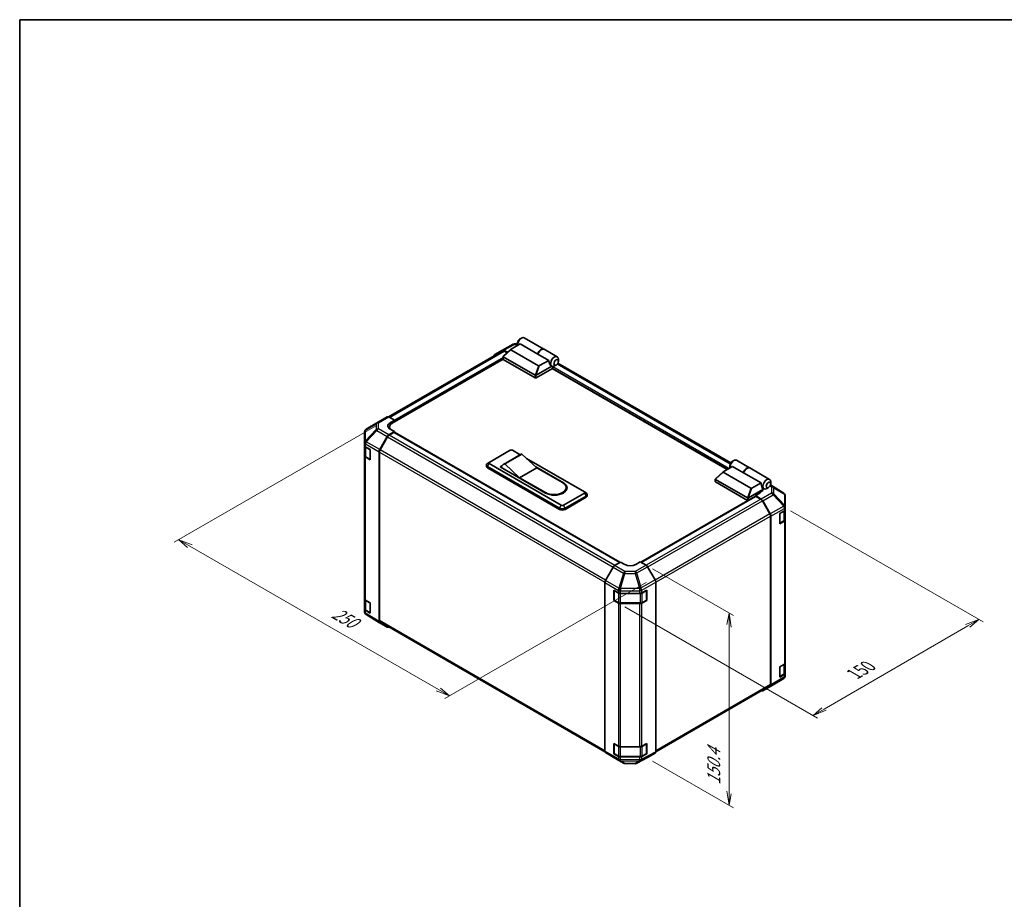
# Model space of a CAD drawing. Units: millimetres. Extents: x 0 to 7469, y -35 to 1265.
# Drawn here: x 0 to 708, y 632 to 1264 of the extents above; entities that cross this region are included whole.
import ezdxf

# ---------------------------------------------------------------- set-up
doc = ezdxf.new("R2010")
doc.units = ezdxf.units.MM
doc.header["$LTSCALE"] = 4.5
for name, color, linetype, lineweight in [('Border (ISO)', 7, 'Continuous', 35), ('Dimension (ISO)', 7, 'Continuous', 18), ('Visible (ISO)', 7, 'Continuous', 35), ('Visible Narrow (ISO)', 7, 'Continuous', 25)]:
    doc.layers.add(name, color=color, linetype=linetype, lineweight=lineweight)
doc.styles.add('Note Text (TK)', font='txt')

# ---------------------------------------------------------------- blocks, each defined once
blk = doc.blocks.new('図面枠 tk図枠')
at = {"layer": 'Border (ISO)'}
for q in [(405.5, 289), (14.5, 8)]:
    blk.add_line((14.5, 289), q, dxfattribs=at)

msp = doc.modelspace()

# ---------------------------------------------------------------- linework, layer by layer
at = {"layer": 'Dimension (ISO)', "color": 100}
for p, q in [((255.6352, 972.2949), (111.1175, 888.8576)), ((553.9631, 911.5687), (692.4227, 831.6289)), ((122.2545, 886.1019), (114.2995, 890.6947)), ((123.8455, 887.0205), (114.2995, 890.6947)), ((114.2995, 890.6947), (120.6635, 885.1833)), ((122.2545, 886.1019), (300.8428, 782.9939)), ((454.8438, 869.6827), (512.9194, 836.1528)), ((450.1338, 860.0015), (305.6157, 776.564)), ((434.9574, 842.401), (573.2576, 762.5533)), ((509.7374, 837.9899), (508.1464, 829.7229)), ((509.7374, 828.8043), (509.7374, 837.9899)), ((511.3284, 827.8858), (509.7374, 837.9899)), ((509.7374, 828.8043), (509.7374, 709.0243)), ((578.0305, 769.0016), (681.2858, 828.8549)), ((689.2408, 833.4661), (679.6948, 829.7734)), ((681.2858, 828.8549), (689.2408, 833.4661)), ((682.8768, 827.9363), (689.2408, 833.4661)), ((299.2518, 782.0753), (308.7977, 778.4011)), ((300.8428, 782.9939), (308.7977, 778.4011)), ((308.7977, 778.4011), (302.4338, 783.9125)), ((576.4395, 769.9202), (570.0756, 764.3905)), ((578.0305, 769.0016), (570.0756, 764.3905)), ((570.0756, 764.3905), (579.6215, 768.0831)), ((454.8438, 731.5315), (512.9194, 698.0016)), ((508.1464, 709.9428), (509.7374, 699.8387)), ((509.7374, 709.0243), (509.7374, 699.8387)), ((509.7374, 699.8387), (511.3284, 708.1057))]:
    msp.add_line(p, q, dxfattribs=at)
at = {"layer": 'Visible (ISO)'}
for p, q in [((359.4072, 1035.0097), (360.6004, 1035.6986)), ((362.5692, 1035.8936), (376.729, 1027.7185)), ((347.0887, 1026.4275), (265.003, 979.0353)), ((341.4176, 1023.8874), (346.8508, 1027.0243)), ((346.8706, 1027.0353), (354.5889, 1031.1857)), ((347.3725, 1022.5369), (352.928, 1027.5772)), ((350.5546, 1025.4238), (347.9756, 1026.9128)), ((350.2452, 1025.1431), (348.2137, 1026.316)), ((372.8799, 1015.7493), (352.9349, 1027.2645)), ((353.0599, 1027.6708), (359.6759, 1031.4906)), ((355.6772, 1031.4539), (357.8162, 1031.4324)), ((357.8162, 1032.254), (357.8162, 1030.8762)), ((372.4038, 1024.1421), (359.6759, 1031.4906)), ((376.8881, 1027.6266), (386.275, 1022.2071)), ((347.3489, 1020.4238), (267.7662, 974.4767)), ((347.31, 1020.5424), (347.31, 1022.4099)), ((347.4748, 1022.1499), (370.385, 1008.9226)), ((370.385, 1007.0855), (347.4748, 1020.3128)), ((380.1996, 1019.6412), (372.4038, 1024.1421)), ((380.1996, 1019.6412), (373.5836, 1015.8214)), ((387.0904, 1019.0268), (387.0904, 1020.4046)), ((382.9539, 1013.8828), (371.1805, 1007.0855)), ((371.1971, 1008.9322), (382.3576, 1015.3757)), ((382.3275, 1015.3929), (382.3375, 1015.3872)), ((508.4034, 941.1789), (382.7152, 1013.7451)), ((382.9539, 1013.8828), (382.9539, 1014.5114)), ((385.4994, 1016.2711), (384.3062, 1015.5822)), ((510.9405, 945.8685), (386.7012, 1017.5981)), ((256.705, 974.7307), (264.1371, 979.0216)), ((265.2344, 978.926), (269.3575, 976.6286)), ((266.1755, 974.7914), (269.3575, 976.6286)), ((269.3575, 976.6286), (269.3575, 975.3954)), ((256.6842, 974.7185), (248.9833, 970.1617)), ((265.7891, 971.721), (265.7891, 970.5178)), ((269.3575, 968.5058), (266.1755, 970.2788)), ((269.3575, 975.8543), (269.3575, 975.3954)), ((247.8792, 968.2253), (247.8792, 960.4588)), ((258.6865, 955.5333), (264.1196, 964.9438)), ((264.3576, 964.6218), (258.9256, 955.2133)), ((269.3575, 968.5058), (265.2445, 966.1312)), ((268.9601, 967.8171), (265.4826, 965.8094)), ((269.2414, 967.845), (431.1418, 874.3717)), ((269.3575, 967.7779), (269.3575, 968.5058)), ((431.3704, 874.5084), (269.3575, 968.0466)), ((247.8792, 960.4588), (247.8792, 958.4957)), ((247.8792, 951.1472), (247.8792, 958.4957)), ((248.1973, 957.8297), (248.1973, 951.2239)), ((248.5106, 957.5933), (251.9677, 955.5264)), ((251.9677, 955.5264), (251.9677, 948.178)), ((247.8792, 951.1472), (247.8792, 848.2686)), ((251.9677, 948.178), (248.5106, 950.2448)), ((248.9263, 950.1508), (251.847, 948.4645)), ((258.2206, 832.0352), (258.2206, 953.9654)), ((258.4596, 953.6452), (258.4596, 832.6314)), ((337.372, 946.3229), (352.4864, 955.0492)), ((359.9271, 951.9572), (347.5969, 944.8384)), ((360.8391, 952.2935), (348.5089, 945.1747)), ((354.0774, 955.0492), (359.68, 951.8145)), ((360.8391, 952.2935), (371.5783, 942.419)), ((364.1951, 949.2077), (405.7846, 925.196)), ((335.355, 943.4753), (335.355, 944.3939)), ((337.3252, 946.2942), (336.0618, 945.4703)), ((336.1787, 943.2457), (387.8859, 913.3925)), ((387.8859, 912.474), (336.1787, 942.3271)), ((389.0792, 915.5511), (337.372, 945.4043)), ((345.3269, 943.1079), (346.5536, 943.8161)), ((377.9422, 924.2774), (345.3269, 943.1079)), ((346.1224, 942.8783), (346.1224, 942.6486)), ((359.2481, 935.3002), (348.5089, 945.1747)), ((371.5783, 942.419), (359.2481, 935.3002)), ((370.9071, 943.0361), (390.6702, 931.6259)), ((371.5783, 942.419), (390.0735, 931.7407)), ((512.2518, 943.4008), (505.6358, 939.581)), ((510.3922, 944.1642), (510.3922, 942.7864)), ((511.9832, 946.9199), (513.1764, 947.6088)), ((520.0477, 938.8999), (512.2518, 943.4008)), ((515.1452, 947.8039), (524.532, 942.3844)), ((524.6911, 942.2925), (538.8509, 934.1173)), ((377.7434, 924.6219), (359.2481, 935.3002)), ((499.886, 932.4526), (499.886, 934.3201)), ((499.9485, 934.4471), (505.504, 939.4874)), ((522.961, 920.8329), (500.0507, 934.0601)), ((505.5109, 939.1747), (525.4558, 927.6595)), ((520.0477, 938.8999), (532.7756, 931.5514)), ((392.6272, 928.1813), (392.6272, 927.2628)), ((500.0507, 932.223), (522.961, 918.9957)), ((526.1596, 927.7316), (532.7756, 931.5514)), ((534.0979, 926.8035), (533.1036, 929.674)), ((533.6802, 928.0094), (534.9134, 927.2974)), ((538.0754, 928.1813), (536.8822, 927.4924)), ((549.0823, 924.183), (539.5236, 930.0939)), ((539.6664, 930.937), (539.6664, 932.3148)), ((405.7846, 924.2774), (390.6702, 915.5511)), ((391.8634, 913.3925), (406.9778, 922.1188)), ((406.9778, 921.2003), (391.8634, 912.474)), ((405.8314, 925.1673), (407.0948, 924.3435)), ((407.8016, 922.3485), (407.8016, 923.267)), ((446.5882, 874.4491), (528.8054, 921.9173)), ((534.0979, 926.8035), (523.7731, 920.8424)), ((531.8709, 924.2711), (528.6889, 922.434)), ((532.8121, 919.9704), (528.6889, 922.434)), ((528.6889, 922.434), (528.6889, 921.85)), ((532.5642, 919.8816), (529.0867, 921.8894)), ((532.1092, 924.8286), (534.0979, 925.9768)), ((532.1092, 924.4177), (532.1092, 924.8286)), ((534.0979, 925.9768), (534.0979, 926.8035)), ((549.7633, 923.5293), (549.7449, 923.5557)), ((550.1673, 914.2005), (550.1673, 922.2429)), ((523.1533, 918.9231), (446.3552, 874.5836)), ((539.1212, 909.2856), (533.6892, 918.694)), ((533.9191, 918.7821), (539.3696, 909.2306)), ((550.1673, 914.1883), (550.1673, 914.2005)), ((550.1673, 912.3693), (550.1673, 914.1883)), ((539.5872, 786.7037), (539.5872, 907.7175)), ((539.8259, 786.466), (539.8259, 907.6796)), ((546.1898, 909.5348), (549.5083, 911.4507)), ((546.1898, 902.1863), (546.1898, 909.5348)), ((549.8491, 905.2964), (549.8491, 911.7033)), ((550.1673, 912.3693), (550.1673, 905.0208)), ((549.5083, 904.1022), (546.1898, 902.1863)), ((546.1995, 902.537), (549.1202, 904.2233)), ((550.1673, 802.1422), (550.1673, 905.0208)), ((426.4087, 871.0168), (420.9582, 861.4654)), ((427.5157, 872.2052), (431.6389, 874.6688)), ((434.8209, 872.8316), (431.6389, 874.6688)), ((445.9578, 874.8131), (442.7758, 872.9118)), ((445.9578, 874.8131), (450.0708, 872.4384)), ((456.6288, 861.8405), (451.1957, 871.251)), ((420.502, 738.7008), (420.502, 859.9143)), ((457.0947, 738.3424), (457.0947, 860.2727)), ((426.8659, 847.0726), (426.8659, 854.4211)), ((426.8659, 854.4211), (430.1844, 852.5051)), ((427.1648, 847.44), (427.1648, 854.2374)), ((431.7754, 852.1247), (445.4768, 852.1247)), ((447.0398, 852.4893), (450.6197, 854.4852)), ((450.4319, 847.44), (450.4319, 854.2374)), ((450.6197, 854.4852), (450.6197, 847.1367)), ((247.8792, 840.9202), (247.8792, 848.2686)), ((248.1973, 847.6027), (248.1973, 840.9968)), ((248.5106, 847.3663), (251.9677, 845.2994)), ((251.9677, 845.2994), (251.9677, 837.9509)), ((427.21, 847.2713), (426.8659, 847.0726)), ((430.1844, 845.1567), (426.8659, 847.0726)), ((427.3336, 847.1477), (430.2543, 845.4615)), ((431.7754, 845.0928), (445.8213, 845.0928)), ((445.4768, 844.7762), (431.7754, 844.7762)), ((450.6197, 847.1367), (447.0398, 845.1408)), ((447.3424, 845.4615), (450.2631, 847.1477)), ((450.3867, 847.2713), (450.6197, 847.1367)), ((247.8792, 840.9202), (247.8792, 838.957)), ((248.2832, 837.6706), (248.3016, 837.6442)), ((251.9677, 837.9509), (248.5106, 840.0178)), ((248.9263, 839.9238), (251.847, 838.2375)), ((258.667, 831.0169), (248.9642, 837.017)), ((264.1196, 827.8685), (258.6865, 831.0053)), ((258.9256, 831.6014), (420.548, 738.2887)), ((546.1898, 799.3078), (549.5083, 801.2237)), ((549.8491, 795.0693), (549.8491, 801.4762)), ((550.1673, 802.1422), (550.1673, 794.7938)), ((546.1898, 791.9593), (546.1898, 799.3078)), ((549.5083, 793.8752), (546.1898, 791.9593)), ((546.1995, 792.31), (549.1202, 793.9963)), ((550.1673, 792.9747), (550.1673, 794.7938)), ((550.1673, 792.9746), (550.1673, 792.9747)), ((457.0946, 738.3156), (539.1212, 785.6737)), ((533.9093, 782.1783), (541.3414, 786.4693)), ((539.3696, 785.4418), (533.9191, 782.1841)), ((541.3622, 786.4814), (549.0631, 791.0382)), ((426.8659, 736.8456), (426.8659, 744.194)), ((426.8659, 744.194), (430.1844, 742.2781)), ((427.1648, 737.213), (427.1648, 744.0103)), ((447.0398, 742.2622), (450.6197, 744.2582)), ((450.4319, 737.213), (450.4319, 744.0103)), ((450.6197, 744.2582), (450.6197, 736.9097)), ((420.9582, 737.6765), (426.4087, 734.4188)), ((427.21, 737.0442), (426.8659, 736.8456)), ((430.1844, 734.9296), (426.8659, 736.8456)), ((427.3336, 736.9207), (430.2543, 735.2344)), ((431.7754, 741.8976), (445.4768, 741.8976)), ((450.6197, 736.9097), (447.0398, 734.9137)), ((447.3424, 735.2344), (450.2631, 736.9207)), ((450.3867, 737.0442), (450.6197, 736.9097)), ((451.1957, 734.1757), (456.6288, 737.3125)), ((426.4185, 734.4131), (433.8506, 730.1221)), ((431.7754, 734.8658), (445.8213, 734.8658)), ((445.4768, 734.5492), (431.7754, 734.5492)), ((434.953, 729.8208), (442.3693, 729.7461)), ((443.4575, 730.0143), (451.1759, 734.1647))]:
    msp.add_line(p, q, dxfattribs=at)
for centre, radius, start, end in [((355.6545, 1029.204), 2.25, 89.4226106, 118.2683008), ((250.1292, 968.2253), 2.25, 120.6139338, 180), ((257.83, 972.7822), 2.25, 120, 120.6139338), ((252.0157, 948.7568), 0.3375, 240, 261.8208548), ((547.8989, 922.2693), 2.25, 34.8712921, 58.2683008), ((547.9173, 922.2429), 2.25, 0, 34.8712921), ((546.0307, 902.8293), 0.3375, 298.1255057, 300), ((427.5023, 854.2374), 0.3375, 178.1255057, 180), ((450.0944, 854.2374), 0.3375, 0, 22.4482339), ((427.5023, 847.44), 0.3375, 180, 240), ((450.0944, 847.44), 0.3375, 300, 0), ((250.1292, 838.957), 2.25, 180, 214.8712921), ((250.1476, 838.9306), 2.25, 214.8712921, 238.2683008), ((252.0157, 838.5298), 0.3375, 240, 261.8208548), ((547.9173, 792.9746), 2.25, 300.6139338, 0), ((540.2164, 788.4178), 2.25, 300, 300.6139338), ((546.0307, 792.6023), 0.3375, 298.1255057, 300), ((427.5023, 744.0103), 0.3375, 178.1255057, 180), ((450.0944, 744.0103), 0.3375, 0, 22.4482339), ((427.5023, 737.213), 0.3375, 180, 240), ((450.0944, 737.213), 0.3375, 300, 0), ((434.9756, 732.0707), 2.25, 240, 269.4226106), ((442.3919, 731.9959), 2.25, 269.4226106, 298.2683008)]:
    msp.add_arc(centre, radius, start, end, dxfattribs=at)
for centre, major_axis, ratio, start_param, end_param in [((360.6004, 1032.4837), (1.9688, 3.41), 0.57735027, 0, 2.49954206), ((359.4072, 1033.1726), (-1.125, -1.9486), 0.57735027, 3.92699082, 5.49778714), ((347.9761, 1025.0751), (-1.1253, 1.9492), 0.57717444, 5.49793944, 6.28318531), ((348.2137, 1024.4789), (-1.125, 1.9486), 0.57735027, 5.49778714, 6.28318531), ((353.7269, 1027.5424), (-0.893, -0.1559), 0.37277577, 5.48847127, 6.70253421), ((374.7603, 1024.3085), (1.9688, 3.41), 0.57735027, 6.2427682, 8.19646875), ((374.9194, 1024.2166), (1.9688, 3.41), 0.57735027, 0, 1.91328345), ((342.5429, 1021.9383), (-1.1253, 1.9492), 0.57717444, 0, 0.77057181), ((347.8725, 1020.5424), (-0.5625, 0), 0.57735027, 0, 0.78539816), ((347.8725, 1022.7469), (-0.4242, -0.5798), 0.63706671, 6.09043409, 6.35218832), ((383.3118, 1019.3712), (0.5256, -4.3121), 0.71153116, 4.56347924, 5.79178845), ((384.3062, 1018.7971), (1.9688, 3.41), 0.57735027, 5.49778714, 9.43498275), ((373.3613, 1016.2065), (-0.5966, -0.3445), 0.64549722, 0.35673339, 1.57079633), ((384.3062, 1018.7971), (-1.9688, -3.41), 0.57735027, 0.01020479, 0.48070551), ((383.3516, 1014.741), (-0.2813, -0.4871), 0.57735027, 3.62229816, 5.49778714), ((384.3062, 1018.7971), (1.9688, 3.41), 0.57735027, 3.62229816, 3.92699082), ((370.7828, 1009.5197), (-0.4242, -0.5798), 0.63706671, 0.06900301, 0.33075724), ((370.7828, 1007.3152), (0.5625, 0), 0.57735027, 3.92699082, 5.49778714), ((370.3078, 1007.3917), (1.0358, 1.5683), 0.173457, 0.33406054, 0.36135153), ((265.2621, 977.0731), (-1.125, 1.9486), 0.57735027, 5.51524044, 6.28318531), ((270.153, 972.5752), (-5.6248, -0.0836), 0.56718765, 5.48935986, 7.06015619), ((270.153, 969.8837), (5.625, 0), 0.57735027, 2.45576819, 2.71912968), ((272.5391, 971.721), (-6.75, 0), 0.57735027, 5.49778714, 6.68609774), ((265.245, 964.2941), (1.125, 1.9486), 0.57752615, 0.78555046, 1.57079633), ((265.4826, 963.9722), (-1.125, -1.9486), 0.57735027, 3.92699082, 4.71238898), ((268.9601, 967.3578), (0.2813, 0.4871), 0.57735027, 0, 0.78539816), ((250.1292, 958.4957), (-2.25, 0), 0.57735027, 0, 0.76794487), ((259.8118, 954.8836), (1.125, 1.9486), 0.57752615, 1.57079633, 2.3560422), ((260.0506, 954.5638), (-1.125, -1.9486), 0.57735027, 4.71238898, 5.49778714), ((353.2819, 954.5899), (1.125, 0), 0.57735027, 0.78539816, 2.35619449), ((250.1292, 951.1472), (-2.25, 0), 0.57735027, 0, 0.76794487), ((364.1459, 944.6501), (-4.2188, 7.3071), 0.57735027, 6.08524545, 6.28318531), ((513.1764, 944.3939), (1.9688, 3.41), 0.57735027, 0, 2.49954206), ((338.1675, 944.3939), (-2.8125, 0), 0.57735027, 5.55848298, 7.06858347), ((338.1675, 943.4753), (-2.8125, 0), 0.57735027, 0, 0.78539816), ((338.1675, 945.8636), (-1.125, 0), 0.57735027, 5.49778714, 7.06858347), ((351.8157, 937.5313), (-4.2188, 7.3071), 0.57735027, 6.08524545, 6.76491927), ((511.9832, 945.0828), (1.125, 1.9486), 0.57735027, 0.78539816, 2.35619449), ((522.5633, 938.9744), (1.9688, 3.41), 0.57735027, 6.2427682, 8.19646875), ((522.7224, 938.8825), (1.9688, 3.41), 0.57735027, 0, 1.91328345), ((500.4485, 934.6572), (-0.4242, -0.5798), 0.63706671, 6.09043409, 6.35218832), ((506.3029, 939.4527), (-0.893, -0.1559), 0.37277577, 5.48847127, 6.70253421), ((536.8822, 930.7074), (-1.9688, -3.41), 0.57735027, 2.35619449, 7.06858347), ((383.9085, 928.1813), (8.7188, 0), 0.57735027, 3.92699082, 7.06858347), ((384.3062, 927.9517), (9, 0), 0.57735027, 3.92699082, 7.06858347), ((383.9085, 927.2628), (8.7188, 0), 0.57735027, 5.80572416, 6.28318531), ((384.3062, 927.0331), (9, 0), 0.57735027, 0.08850384, 0.4492308), ((500.4485, 932.4526), (-0.5625, 0), 0.57735027, 0, 0.78539816), ((525.9372, 928.1168), (-0.5966, -0.3445), 0.64549722, 0.35673339, 1.57079633), ((535.8878, 931.2815), (-0.5256, 4.3121), 0.71153116, 1.42188658, 1.86479763), ((404.9891, 924.7367), (1.125, 0), 0.57735027, 5.49778714, 7.06858347), ((404.9891, 923.267), (2.8125, 0), 0.57735027, 5.49778714, 7.00788764), ((404.9891, 922.3485), (2.8125, 0), 0.57735027, 5.49778714, 6.28318531), ((523.3588, 921.4299), (-0.4242, -0.5798), 0.63706671, 0.06900301, 0.33075724), ((522.8837, 919.302), (1.0358, 1.5683), 0.173457, 0.33406054, 0.36135153), ((529.0867, 921.4301), (-0.2813, 0.4871), 0.57735027, 5.49778714, 6.28318531), ((527.8934, 926.6477), (5.6248, -0.0865), 0.58733688, 5.50682378, 5.93397597), ((532.5642, 918.0445), (-1.125, 1.9486), 0.57735027, 4.71238898, 5.49778714), ((532.7843, 918.1496), (1.125, -1.9486), 0.57735027, 1.56206968, 2.3387412), ((389.8747, 914.5407), (2.8125, 0), 0.57735027, 3.92699082, 5.49778714), ((389.8747, 916.0104), (-1.125, 0), 0.57735027, 0.78539816, 2.35619449), ((523.3588, 919.2254), (0.5625, 0), 0.57735027, 3.92699082, 5.32898334), ((389.8747, 913.6222), (-2.8125, 0), 0.57735027, 0.78539816, 2.35619449), ((537.9962, 908.636), (-1.125, 1.9486), 0.57735027, 3.92699082, 4.71238898), ((538.2349, 908.5981), (1.125, -1.9486), 0.57735027, 0.78539816, 1.56206968), ((547.9173, 912.3693), (2.25, 0), 0.57735027, 5.49778714, 6.28318531), ((547.9173, 905.0208), (2.25, 0), 0.57735027, 5.49778714, 6.28318531), ((427.5435, 870.3844), (-1.125, -1.9486), 0.57735027, 3.94444411, 4.72111563), ((438.7983, 875.2082), (5.6248, 0.0865), 0.58733688, 3.91795418, 5.4887505), ((450.0704, 870.6013), (-1.125, 1.9486), 0.57752615, 4.71238898, 5.49763485), ((422.0929, 860.8329), (-1.125, -1.9486), 0.57735027, 4.72111563, 5.49778714), ((455.5035, 861.1908), (-1.125, 1.9486), 0.57752615, 3.92714311, 4.71238898), ((431.7754, 853.4237), (2.25, 0), 0.57735027, 3.92699082, 4.71238898), ((445.4768, 853.4237), (2.25, 0), 0.57735027, 4.71238898, 5.48033385), ((250.1292, 848.2686), (-2.25, 0), 0.57735027, 0, 0.76794487), ((431.7754, 846.0752), (-2.25, 0), 0.57735027, 0.78539816, 1.57079633), ((445.4768, 846.0752), (-2.25, 0), 0.57735027, 1.57079633, 2.3387412), ((250.1292, 840.9202), (-2.25, 0), 0.57735027, 0, 0.76794487), ((259.8118, 832.9545), (-1.1253, -1.9492), 0.57717444, 5.49793944, 6.28318531), ((260.0506, 833.55), (-1.125, -1.9486), 0.57735027, 5.49778714, 6.28318531), ((265.245, 829.8176), (-1.1253, -1.9492), 0.57717444, 0, 0.77057181), ((547.9173, 802.1422), (2.25, 0), 0.57735027, 5.49778714, 6.28318531), ((547.9173, 794.7938), (2.25, 0), 0.57735027, 5.49778714, 6.28318531), ((537.9962, 787.6222), (1.125, -1.9486), 0.57735027, 0, 0.78539816), ((538.2349, 787.3846), (1.125, -1.9486), 0.57735027, 0.00872665, 0.78539816), ((532.7843, 784.1269), (1.125, -1.9486), 0.57735027, 5.66139261, 6.29191195), ((422.0929, 739.6193), (-1.125, -1.9486), 0.57735027, 5.49778714, 6.27445866), ((431.7754, 743.1967), (2.25, 0), 0.57735027, 3.92699082, 4.71238898), ((445.4768, 743.1967), (2.25, 0), 0.57735027, 4.71238898, 5.48033385), ((455.5035, 739.2617), (1.1253, -1.9492), 0.57717444, 0, 0.78524587), ((427.5435, 736.3616), (-1.125, -1.9486), 0.57735027, 6.27445866, 6.28318531), ((431.7754, 735.8482), (-2.25, 0), 0.57735027, 0.78539816, 1.57079633), ((445.4768, 735.8482), (-2.25, 0), 0.57735027, 1.57079633, 2.3387412), ((450.0704, 736.1249), (1.1253, -1.9492), 0.57717444, 6.26573733, 6.28318531)]:
    msp.add_ellipse(centre, major_axis=major_axis, ratio=ratio, start_param=start_param, end_param=end_param, dxfattribs=at)
for centre in [(385.4994, 1018.1082), (538.0754, 930.0184)]:
    msp.add_ellipse(centre, major_axis=(1.125, 1.9486), ratio=0.57735027, dxfattribs=at)
for points, knots in [([(347.3854, 1022.2296), (347.3529, 1022.2731), (347.3301, 1022.3148), (347.3069, 1022.3937), (347.3072, 1022.4297), (347.3292, 1022.4895), (347.3473, 1022.5139), (347.3725, 1022.5369)], [0, 0, 0, 0, 0.017679627, 0.017679627, 0.0355589348, 0.0355589348, 0.0504583368, 0.0504583368, 0.0504583368, 0.0504583368]), ([(371.1805, 1008.9222), (371.1463, 1008.9009), (371.1056, 1008.8861), (370.9991, 1008.8628), (370.9304, 1008.8572), (370.7939, 1008.8564), (370.7324, 1008.8595), (370.6116, 1008.8694), (370.554, 1008.8763), (370.5015, 1008.8835)], [0, 0, 0, 0, 0.0129194231, 0.0129194231, 0.0292235169, 0.0292235169, 0.0422861714, 0.0422861714, 0.0554565223, 0.0554565223, 0.0554565223, 0.0554565223]), ([(248.1973, 951.2239), (248.1973, 951.1355), (248.2095, 951.0471), (248.2563, 950.8766), (248.2908, 950.7945), (248.3779, 950.6398), (248.4304, 950.567), (248.5501, 950.4315), (248.6171, 950.3687), (248.7632, 950.2526), (248.8422, 950.1994), (248.9263, 950.1508)], [5.497787144, 5.497787144, 5.497787144, 5.497787144, 5.654866776, 5.654866776, 5.811946409, 5.811946409, 5.969026042, 5.969026042, 6.126105675, 6.126105675, 6.283185307, 6.283185307, 6.283185307, 6.283185307]), ([(499.9614, 934.1399), (499.9289, 934.1833), (499.9061, 934.225), (499.8829, 934.304), (499.8832, 934.34), (499.9052, 934.3998), (499.9232, 934.4241), (499.9485, 934.4471)], [0, 0, 0, 0, 0.017679627, 0.017679627, 0.0355589348, 0.0355589348, 0.0504583368, 0.0504583368, 0.0504583368, 0.0504583368]), ([(523.7565, 920.8325), (523.7223, 920.8112), (523.6816, 920.7963), (523.5751, 920.7731), (523.5063, 920.7675), (523.3699, 920.7667), (523.3084, 920.7697), (523.1876, 920.7796), (523.13, 920.7865), (523.0775, 920.7938)], [0, 0, 0, 0, 0.0129194231, 0.0129194231, 0.0292235169, 0.0292235169, 0.0422861714, 0.0422861714, 0.0554565223, 0.0554565223, 0.0554565223, 0.0554565223]), ([(549.1202, 904.2233), (549.2043, 904.2718), (549.2833, 904.3251), (549.4293, 904.4411), (549.4964, 904.504), (549.616, 904.6395), (549.6686, 904.7122), (549.7557, 904.867), (549.7901, 904.9491), (549.8369, 905.1196), (549.8491, 905.2079), (549.8491, 905.2964)], [4.71238898, 4.71238898, 4.71238898, 4.71238898, 4.869468613, 4.869468613, 5.026548246, 5.026548246, 5.183627878, 5.183627878, 5.340707511, 5.340707511, 5.497787144, 5.497787144, 5.497787144, 5.497787144]), ([(430.2543, 845.4615), (430.3383, 845.4129), (430.4274, 845.3691), (430.6139, 845.2909), (430.7113, 845.2565), (430.9124, 845.1973), (431.0162, 845.1725), (431.2281, 845.1328), (431.3362, 845.1178), (431.5547, 845.0978), (431.665, 845.0928), (431.7754, 845.0928)], [4.71238898, 4.71238898, 4.71238898, 4.71238898, 4.869468613, 4.869468613, 5.026548246, 5.026548246, 5.183627878, 5.183627878, 5.340707511, 5.340707511, 5.497787144, 5.497787144, 5.497787144, 5.497787144]), ([(445.8213, 845.0928), (445.9317, 845.0928), (446.042, 845.0978), (446.2605, 845.1178), (446.3686, 845.1328), (446.5805, 845.1725), (446.6843, 845.1973), (446.8854, 845.2565), (446.9828, 845.2909), (447.1692, 845.3691), (447.2583, 845.4129), (447.3424, 845.4615)], [5.497787144, 5.497787144, 5.497787144, 5.497787144, 5.654866776, 5.654866776, 5.811946409, 5.811946409, 5.969026042, 5.969026042, 6.126105675, 6.126105675, 6.283185307, 6.283185307, 6.283185307, 6.283185307]), ([(248.1973, 840.9968), (248.1973, 840.9084), (248.2095, 840.8201), (248.2563, 840.6496), (248.2908, 840.5675), (248.3779, 840.4127), (248.4304, 840.34), (248.5501, 840.2045), (248.6171, 840.1416), (248.7632, 840.0256), (248.8422, 839.9723), (248.9263, 839.9238)], [5.497787144, 5.497787144, 5.497787144, 5.497787144, 5.654866776, 5.654866776, 5.811946409, 5.811946409, 5.969026042, 5.969026042, 6.126105675, 6.126105675, 6.283185307, 6.283185307, 6.283185307, 6.283185307]), ([(549.1202, 793.9963), (549.2043, 794.0448), (549.2833, 794.098), (549.4293, 794.2141), (549.4964, 794.277), (549.616, 794.4125), (549.6686, 794.4852), (549.7557, 794.64), (549.7901, 794.7221), (549.8369, 794.8926), (549.8491, 794.9809), (549.8491, 795.0693)], [4.71238898, 4.71238898, 4.71238898, 4.71238898, 4.869468613, 4.869468613, 5.026548246, 5.026548246, 5.183627878, 5.183627878, 5.340707511, 5.340707511, 5.497787144, 5.497787144, 5.497787144, 5.497787144]), ([(430.2543, 735.2344), (430.3383, 735.1859), (430.4274, 735.1421), (430.6139, 735.0638), (430.7113, 735.0294), (430.9124, 734.9703), (431.0162, 734.9455), (431.2281, 734.9057), (431.3362, 734.8908), (431.5547, 734.8708), (431.665, 734.8658), (431.7754, 734.8658)], [4.71238898, 4.71238898, 4.71238898, 4.71238898, 4.869468613, 4.869468613, 5.026548246, 5.026548246, 5.183627878, 5.183627878, 5.340707511, 5.340707511, 5.497787144, 5.497787144, 5.497787144, 5.497787144]), ([(445.8213, 734.8658), (445.9317, 734.8658), (446.042, 734.8708), (446.2605, 734.8908), (446.3686, 734.9057), (446.5805, 734.9455), (446.6843, 734.9703), (446.8854, 735.0294), (446.9828, 735.0638), (447.1692, 735.1421), (447.2583, 735.1859), (447.3424, 735.2344)], [5.497787144, 5.497787144, 5.497787144, 5.497787144, 5.654866776, 5.654866776, 5.811946409, 5.811946409, 5.969026042, 5.969026042, 6.126105675, 6.126105675, 6.283185307, 6.283185307, 6.283185307, 6.283185307])]:
    msp.add_open_spline(points, degree=3, knots=knots, dxfattribs=at)
at = {"layer": 'Visible Narrow (ISO)'}
for p, q in [((265.691, 978.6715), (348.2137, 1026.316)), ((347.3854, 1022.2296), (352.9349, 1027.2645)), ((347.9756, 1026.9128), (355.6823, 1031.0569)), ((355.6823, 1031.0569), (357.8162, 1031.0354)), ((347.31, 1021.7788), (269.2303, 976.6994)), ((269.3575, 975.8543), (347.31, 1020.8602)), ((347.4748, 1020.3128), (347.4748, 1022.1499)), ((372.8799, 1015.7493), (370.5015, 1008.8835)), ((371.1971, 1008.9322), (373.5836, 1015.8214)), ((382.9539, 1014.0666), (508.8012, 941.4086)), ((509.5967, 941.8678), (383.0767, 1014.9142)), ((386.3464, 1017.042), (510.6363, 945.2832)), ((370.385, 1008.9226), (370.385, 1007.0855)), ((371.1805, 1007.0855), (371.1805, 1008.9222)), ((257.8023, 974.635), (265.2344, 978.926)), ((248.5284, 969.5275), (256.2292, 974.0843)), ((248.5284, 961.761), (248.5284, 969.5275)), ((256.2292, 969.8772), (248.5468, 961.7654)), ((256.2292, 974.0843), (256.2292, 969.8772)), ((257.8023, 970.428), (257.8023, 974.635)), ((265.2445, 966.1312), (257.8023, 970.428)), ((266.1755, 973.0206), (266.1755, 974.7914)), ((248.9836, 961.1352), (256.6661, 969.2471)), ((256.6661, 969.2471), (264.1196, 964.9438)), ((264.3576, 964.6218), (426.4281, 871.0503)), ((427.562, 872.2328), (265.4826, 965.8094)), ((268.9601, 967.8171), (430.9799, 874.275)), ((248.5106, 959.5564), (248.529, 959.5608)), ((248.5106, 957.5933), (248.5106, 959.5564)), ((248.5468, 961.7654), (248.5284, 961.761)), ((248.529, 959.5608), (258.2206, 953.9654)), ((248.8564, 957.1027), (251.7771, 955.4164)), ((248.8564, 950.3053), (248.8564, 957.1027)), ((258.6865, 955.5333), (248.9836, 961.1352)), ((251.7771, 955.4164), (251.7771, 948.619)), ((421.0433, 861.6146), (258.9256, 955.2133)), ((248.5106, 847.3663), (248.5106, 950.2448)), ((251.7771, 948.619), (248.8564, 950.3053)), ((258.4596, 953.6452), (420.5086, 860.0862)), ((336.1787, 943.2457), (337.372, 945.4043)), ((336.1787, 942.3271), (336.1787, 943.2457)), ((499.9614, 934.1399), (505.5109, 939.1747)), ((500.0507, 932.223), (500.0507, 934.0601)), ((390.6702, 931.6259), (390.6702, 931.3592)), ((525.4558, 927.6595), (523.0775, 920.7938)), ((523.7731, 920.8424), (526.1596, 927.7316)), ((539.1546, 929.2917), (540.2442, 928.6179)), ((541.3804, 928.7224), (539.4591, 929.9105)), ((539.5235, 930.0935), (549.0628, 924.1946)), ((540.2442, 928.6179), (540.2442, 924.2614)), ((549.0628, 924.1946), (541.3804, 928.7224)), ((541.8172, 923.7202), (541.8172, 928.0767)), ((541.8172, 928.0767), (549.4997, 923.549)), ((377.7434, 924.6219), (377.7434, 924.3923)), ((405.7846, 924.2774), (406.9778, 922.1188)), ((406.9778, 921.2003), (406.9778, 922.1188)), ((446.7529, 874.354), (529.0867, 921.8894)), ((532.5642, 919.8816), (450.2232, 872.342)), ((522.961, 920.8329), (522.961, 918.9957)), ((523.7565, 919.0023), (523.7565, 920.8325)), ((540.2442, 924.2614), (532.8121, 919.9704)), ((533.9191, 918.7821), (541.3512, 923.073)), ((541.3512, 923.073), (549.0521, 914.833)), ((549.5181, 915.4801), (541.8172, 923.7202)), ((549.4997, 923.549), (549.5181, 923.5226)), ((549.5181, 923.5226), (549.5181, 915.4801)), ((387.8859, 913.3925), (389.0792, 915.5511)), ((387.8859, 912.474), (387.8859, 913.3925)), ((391.8634, 913.3925), (390.6702, 915.5511)), ((391.8634, 912.474), (391.8634, 913.3925)), ((451.2756, 871.1125), (533.6892, 918.694)), ((549.0521, 914.8208), (539.3696, 909.2306)), ((539.8259, 907.6796), (549.5083, 913.2697)), ((549.0521, 914.833), (549.0521, 914.8208)), ((549.5083, 913.2697), (549.5083, 911.4507)), ((539.1212, 909.2856), (456.7049, 861.7025)), ((457.0947, 860.0904), (539.5872, 907.7175)), ((546.2694, 909.4889), (549.1901, 911.1751)), ((546.2694, 902.6915), (546.2694, 909.4889)), ((549.1901, 911.1751), (549.1901, 904.3778)), ((549.1901, 904.3778), (546.2694, 902.6915)), ((549.5083, 904.1022), (549.5083, 801.2237)), ((426.4087, 871.0168), (433.8409, 866.7259)), ((434.9479, 867.9142), (427.5157, 872.2052)), ((450.0708, 872.4384), (442.3642, 867.989)), ((443.4773, 866.7948), (451.1957, 871.251)), ((433.8409, 866.7259), (430.651, 855.8814)), ((431.7663, 855.6156), (434.9561, 866.4601)), ((442.3642, 867.989), (434.9479, 867.9142)), ((434.9561, 866.4601), (442.3724, 866.5348)), ((442.3724, 866.5348), (445.4763, 855.7796)), ((446.5813, 856.0395), (443.4773, 866.7948)), ((420.502, 859.9143), (430.1844, 854.3242)), ((430.6406, 855.8752), (420.9582, 861.4654)), ((456.6288, 861.8405), (446.5813, 856.0395)), ((447.0588, 854.4784), (457.0947, 860.2727)), ((427.2637, 847.3022), (427.2637, 854.0996)), ((427.2637, 854.0996), (430.1844, 852.4133)), ((430.1844, 854.3242), (430.1844, 852.5051)), ((430.1844, 852.4133), (430.1844, 845.616)), ((430.651, 855.8814), (430.6406, 855.8752)), ((445.4573, 855.7535), (431.7663, 855.6156)), ((431.7754, 853.9437), (431.7858, 853.9498)), ((431.7754, 852.1247), (431.7754, 853.9437)), ((431.7754, 852.1247), (431.7754, 852.0328)), ((431.7754, 852.0328), (445.8213, 852.0328)), ((431.7754, 845.2355), (431.7754, 852.0328)), ((431.7858, 853.9498), (445.4768, 854.0878)), ((445.4763, 855.7796), (445.4573, 855.7535)), ((445.4768, 854.0878), (445.4768, 852.1247)), ((445.8213, 852.14), (445.8213, 852.0328)), ((445.8213, 852.0328), (445.8213, 845.2355)), ((447.0398, 854.4524), (447.0588, 854.4784)), ((447.0398, 852.4893), (447.0398, 854.4524)), ((447.4123, 852.4133), (450.333, 854.0996)), ((447.4123, 845.616), (447.4123, 852.4133)), ((450.333, 854.0996), (450.333, 847.3022)), ((248.8564, 846.8756), (251.7771, 845.1893)), ((248.8564, 840.0783), (248.8564, 846.8756)), ((251.7771, 845.1893), (251.7771, 838.392)), ((430.1844, 845.616), (427.2637, 847.3022)), ((430.1844, 845.1567), (430.1844, 742.2781)), ((431.7754, 845.2355), (431.7754, 845.0928)), ((445.8213, 845.2355), (431.7754, 845.2355)), ((431.7754, 741.8976), (431.7754, 844.7762)), ((445.4768, 844.7762), (445.4768, 741.8976)), ((445.8213, 845.2355), (445.8213, 845.0928)), ((447.0398, 742.2622), (447.0398, 845.1408)), ((450.333, 847.3022), (447.4123, 845.616)), ((248.5106, 838.0546), (248.5106, 840.0178)), ((248.529, 838.0282), (248.5106, 838.0546)), ((258.2206, 832.0352), (248.529, 838.0282)), ((251.7771, 838.392), (248.8564, 840.0783)), ((420.502, 739.0762), (258.4596, 832.6314)), ((546.2694, 799.2618), (549.1901, 800.9481)), ((549.1901, 800.9481), (549.1901, 794.1508)), ((546.2694, 792.4645), (546.2694, 799.2618)), ((549.1901, 794.1508), (546.2694, 792.4645)), ((549.5083, 793.8752), (549.5083, 792.0562)), ((539.5872, 786.7037), (457.0947, 739.0766)), ((541.3512, 786.475), (533.9191, 782.1841)), ((539.3696, 785.4418), (549.0521, 791.0319)), ((549.5083, 792.0562), (539.8259, 786.466)), ((549.0521, 791.0318), (541.3512, 786.475)), ((549.0521, 791.0319), (549.0521, 791.0318)), ((427.2637, 737.0752), (427.2637, 743.8725)), ((427.2637, 743.8725), (430.1844, 742.1863)), ((447.4123, 742.1863), (450.333, 743.8725)), ((450.333, 743.8725), (450.333, 737.0752)), ((430.1844, 733.1106), (420.502, 738.7008)), ((420.9582, 737.6765), (430.6406, 732.0863)), ((430.1844, 735.3889), (427.2637, 737.0752)), ((430.1844, 742.1863), (430.1844, 735.3889)), ((431.7754, 741.8976), (431.7754, 741.8058)), ((431.7754, 741.8058), (445.8213, 741.8058)), ((431.7754, 735.0084), (431.7754, 741.8058)), ((445.8213, 741.9129), (445.8213, 741.8058)), ((445.8213, 741.8058), (445.8213, 735.0084)), ((446.5813, 731.9096), (456.6288, 737.3125)), ((457.0947, 738.3424), (447.0588, 732.9458)), ((447.4123, 735.3889), (447.4123, 742.1863)), ((450.333, 737.0752), (447.4123, 735.3889)), ((433.8409, 730.1279), (426.4087, 734.4188)), ((430.1844, 734.9296), (430.1844, 733.1106)), ((430.6406, 732.0863), (430.651, 732.0802)), ((430.651, 732.0802), (433.8409, 730.1279)), ((431.7663, 731.8079), (445.4573, 731.6699)), ((434.9561, 729.8556), (431.7663, 731.8079)), ((431.7754, 735.0084), (431.7754, 734.8658)), ((445.8213, 735.0084), (431.7754, 735.0084)), ((431.7754, 732.7301), (431.7754, 734.5492)), ((431.7858, 732.724), (431.7754, 732.7301)), ((445.4768, 732.586), (431.7858, 732.724)), ((442.3724, 729.7808), (434.9561, 729.8556)), ((445.4763, 731.6652), (442.3724, 729.7808)), ((451.1957, 734.1757), (443.4773, 730.0253)), ((443.4773, 730.0253), (446.5813, 731.9096)), ((445.4573, 731.6699), (445.4763, 731.6652)), ((445.4768, 734.5492), (445.4768, 732.586)), ((445.8213, 735.0084), (445.8213, 734.8658)), ((447.0398, 732.9506), (447.0398, 734.9137)), ((447.0588, 732.9458), (447.0398, 732.9506))]:
    msp.add_line(p, q, dxfattribs=at)
for centre, major_axis, ratio, start_param, end_param in [((355.6545, 1029.204), (-1.0656, 1.9817), 0.57717444, 5.51538742, 6.28318531), ((355.6545, 1029.204), (0.0227, 2.2499), 0.00712546, 5.68008253, 6.28318531), ((250.1292, 968.2253), (-2.25, 0), 0.82355985, 5.50395766, 6.28318531), ((250.1292, 968.2253), (-1.1458, 1.9364), 0.62311586, 0, 0.53477327), ((257.83, 972.7822), (-1.1458, 1.9364), 0.62311586, 0, 0.53477327), ((257.83, 972.7822), (2.25, 0), 0.82355985, 1.58313735, 2.362365), ((257.83, 968.5751), (-2.25, 0), 0.82355985, 4.72473001, 5.50395766), ((257.83, 968.5751), (1.6336, -1.5472), 0.17060601, 3.55806844, 4.09248298), ((257.83, 968.5751), (1.125, 1.9486), 0.59732368, 0.78555046, 1.57079633), ((257.83, 972.7822), (-1.125, 1.9486), 0.57735027, 5.51524044, 6.28318531), ((250.1292, 960.4588), (-2.25, 0), 0.82355985, 5.50395766, 6.28318531), ((250.1292, 960.4588), (-2.25, 0), 0.57735027, 0, 0.76794487), ((250.1292, 960.4588), (0.5236, -2.1882), 0.81333812, 3.89639018, 4.93693038), ((250.1476, 960.4632), (0.5236, -2.1882), 0.81333812, 3.89639018, 4.93693038), ((250.4473, 958.0212), (-2.25, 0), 0.57735027, 0.17230646, 0.78539816), ((250.1476, 960.4632), (1.125, 1.9486), 0.59732368, 1.57079633, 2.3560422), ((250.1476, 960.4632), (1.6336, -1.5472), 0.17060601, 3.55806844, 4.09248298), ((249.095, 957.2404), (0.1688, 0.2923), 0.57735027, 1.55312792, 2.35619449), ((252.0157, 955.5542), (-0.1688, -0.2923), 0.57735027, 4.8475978, 5.49778714), ((252.0157, 955.5542), (0.3375, 0), 0.57735027, 3.92699082, 4.56963597), ((250.4473, 951.2239), (-2.25, 0), 0.57735027, 0, 0.78539816), ((249.095, 950.4431), (-0.1688, -0.2923), 0.57735027, 5.49778714, 6.28318531), ((252.0157, 948.7568), (-0.3375, 0), 0.57735027, 0.78539816, 1.42804331), ((252.0157, 948.7568), (-0.1688, -0.2923), 0.57735027, 5.49778714, 6.28318531), ((540.2164, 926.7971), (1.1834, 1.9137), 0.57717444, 0.01744798, 0.80269385), ((540.2164, 926.7971), (2.25, 0), 0.80930894, 0.77922765, 1.5584553), ((540.2164, 926.7971), (1.1424, 1.9384), 0.61763335, 5.73065372, 6.26506827), ((540.2164, 922.4405), (-2.25, 0), 0.80930894, 3.9208203, 4.70004795), ((540.2164, 922.4405), (1.125, -1.9486), 0.57735027, 1.56206968, 2.3387412), ((540.2164, 922.4405), (-1.6439, -1.5363), 0.16781559, 2.16568509, 2.70956847), ((547.8989, 922.2693), (1.1424, 1.9384), 0.61763335, 5.73065372, 6.26506827), ((547.8989, 922.2693), (1.1834, 1.9137), 0.57717444, 0, 0.01744798), ((547.8989, 922.2693), (1.846, 1.2864), 0.14347132, 0, 0.43023772), ((547.9173, 922.2429), (1.846, 1.2864), 0.14347132, 0, 0.43023772), ((547.9173, 922.2429), (2.25, 0), 0.80930894, 0, 0.77922765), ((547.9173, 914.2005), (1.6439, 1.5363), 0.16781559, 5.30727774, 5.85116112), ((547.9173, 914.2005), (2.25, 0), 0.3255424, 0, 1.04217396), ((547.9173, 914.1883), (2.25, 0), 0.3255424, 0, 1.04217396), ((547.9173, 914.1883), (1.125, -1.9486), 0.57735027, 0.78539816, 1.56206968), ((547.9173, 914.1883), (2.25, 0), 0.57735027, 5.49778714, 6.28318531), ((547.9173, 914.2005), (2.25, 0), 0.80930894, 0, 0.77922765), ((546.0307, 909.6266), (0.3375, 0), 0.57735027, 5.20327166, 5.49778714), ((546.0307, 909.6266), (-0.1688, 0.2923), 0.57735027, 3.92699082, 4.2215063), ((548.9514, 911.3129), (-0.1688, 0.2923), 0.57735027, 3.92699082, 4.2215063), ((547.5991, 912.0937), (2.25, 0), 0.57735027, 5.49778714, 5.82300599), ((546.0307, 902.8293), (-0.3375, 0), 0.57735027, 2.06167901, 2.35619449), ((546.0307, 902.8293), (0.1687, -0.2923), 0.57735027, 0, 0.78539816), ((548.9514, 904.5156), (0.1687, -0.2923), 0.57735027, 0, 0.78539816), ((547.5991, 905.2964), (2.25, 0), 0.57735027, 5.49778714, 6.28318531), ((434.9756, 866.0934), (-1.125, -1.9486), 0.57735027, 3.94444411, 4.72111563), ((434.9756, 866.0934), (-2.1586, 0.6349), 0.15413031, 4.76672481, 5.31060819), ((434.9756, 866.0934), (-0.0227, 2.2499), 0.00712546, 0.62778483, 1.40701248), ((442.3919, 866.1682), (-1.125, 1.9486), 0.55702521, 4.71238898, 5.49763485), ((442.3919, 866.1682), (0.0227, -2.2499), 0.00712546, 3.76937748, 4.54860513), ((442.3919, 866.1682), (2.1618, 0.6239), 0.15909607, 0.99951712, 1.53393167), ((427.5023, 854.2374), (-0.3375, 0), 0.57735027, 0, 0.78539816), ((427.5023, 854.2374), (0.1688, 0.2923), 0.57735027, 2.06167901, 2.35619449), ((431.7754, 855.2427), (-1.125, -1.9486), 0.57735027, 4.72111563, 5.49778714), ((431.7754, 855.2427), (-2.25, 0), 0.57735027, 0.78539816, 1.57079633), ((430.423, 852.5511), (0.1687, 0.2923), 0.57735027, 2.06156807, 2.35619449), ((431.7754, 853.3318), (2.25, 0), 0.57735027, 3.92699082, 4.71238898), ((431.7754, 855.2427), (-1.1398, 1.94), 0.33721178, 1.04967618, 2.09185014), ((431.7858, 855.2489), (-1.1398, 1.94), 0.33721178, 1.04967618, 2.09185014), ((431.7858, 855.2489), (2.1586, -0.6349), 0.15413031, 1.62513216, 2.16901554), ((431.7858, 855.2489), (-0.0227, 2.2499), 0.00712546, 1.40701248, 2.18624013), ((445.4768, 855.3868), (1.8155, -1.3291), 0.12705667, 0.63370877, 1.67424898), ((445.4768, 855.3868), (0.0227, -2.2499), 0.00712546, 4.54860514, 5.32783279), ((445.4959, 855.4129), (2.1618, 0.6239), 0.15909607, 0.99951712, 1.53393167), ((445.4959, 855.4129), (1.8155, -1.3291), 0.12705667, 0.63370877, 1.67424898), ((445.4768, 855.3868), (-2.25, 0), 0.57735027, 1.57079633, 2.3387412), ((445.8213, 853.3318), (2.25, 0), 0.57735027, 4.71238898, 5.49778714), ((445.4959, 855.4129), (-1.125, 1.9486), 0.55702521, 3.92714311, 4.71238898), ((447.1737, 852.5511), (-0.1688, 0.2923), 0.57735027, 3.92699082, 4.73692474), ((450.0944, 854.2374), (0.1687, -0.2923), 0.57735027, 0.78539816, 1.44531717), ((450.0944, 854.2374), (0.3375, 0), 0.57735027, 5.49778714, 6.28318531), ((250.4473, 847.7942), (-2.25, 0), 0.57735027, 0.17230646, 0.78539816), ((249.095, 847.0134), (0.1688, 0.2923), 0.57735027, 1.55312792, 2.35619449), ((252.0157, 845.3271), (-0.1687, -0.2923), 0.57735027, 4.8475978, 5.49778714), ((252.0157, 845.3271), (0.3375, 0), 0.57735027, 3.92699082, 4.56963597), ((427.5023, 847.44), (-0.3375, 0), 0.57735027, 0, 0.78539816), ((427.5023, 847.44), (-0.1688, -0.2923), 0.57735027, 5.49778714, 6.28318531), ((430.423, 845.7537), (-0.1688, -0.2923), 0.57735027, 5.49778714, 6.28318531), ((431.7754, 846.5345), (-2.25, 0), 0.57735027, 0.78539816, 1.57079633), ((445.8213, 846.5345), (-2.25, 0), 0.57735027, 1.57079633, 2.35619449), ((447.1737, 845.7537), (0.1688, -0.2923), 0.57735027, 0, 0.78539816), ((450.0944, 847.44), (0.1687, -0.2923), 0.57735027, 0, 0.78539816), ((450.0944, 847.44), (0.3375, 0), 0.57735027, 5.49778714, 6.28318531), ((250.1292, 838.957), (-2.25, 0), 0.57735027, 0, 0.76794487), ((250.4473, 840.9968), (-2.25, 0), 0.57735027, 0, 0.78539816), ((250.1292, 838.957), (-1.846, -1.2864), 0.14347132, 5.67288282, 6.28318531), ((250.1476, 838.9306), (-1.846, -1.2864), 0.14347132, 5.67288282, 6.28318531), ((250.1476, 838.9306), (-1.1834, -1.9137), 0.57717444, 5.51538742, 6.28318531), ((249.095, 840.2161), (-0.1688, -0.2923), 0.57735027, 5.49778714, 6.28318531), ((252.0157, 838.5298), (-0.3375, 0), 0.57735027, 0.78539816, 1.42804331), ((252.0157, 838.5298), (-0.1688, -0.2923), 0.57735027, 5.49778714, 6.28318531), ((548.9514, 801.0859), (-0.1688, 0.2923), 0.57735027, 3.92699082, 4.2215063), ((547.5991, 801.8667), (2.25, 0), 0.57735027, 5.49778714, 5.82300599), ((546.0307, 799.3996), (0.3375, 0), 0.57735027, 5.20327166, 5.49778714), ((546.0307, 792.6023), (-0.3375, 0), 0.57735027, 2.06167901, 2.35619449), ((546.0307, 792.6023), (0.1687, -0.2923), 0.57735027, 0, 0.78539816), ((546.0307, 799.3996), (-0.1687, 0.2923), 0.57735027, 3.92699082, 4.2215063), ((547.9173, 792.9747), (2.25, 0), 0.99996596, 5.24101135, 6.28318531), ((547.9173, 792.9746), (2.25, 0), 0.99996596, 5.24101135, 6.28318531), ((548.9514, 794.2886), (0.1687, -0.2923), 0.57735027, 0, 0.78539816), ((547.5991, 795.0693), (2.25, 0), 0.57735027, 5.49778714, 6.28318531), ((547.9173, 792.9747), (2.25, 0), 0.57735027, 5.49778714, 6.28318531), ((540.2164, 788.4178), (1.125, -1.9486), 0.57735027, 0, 0.00872665), ((540.2164, 788.4178), (1.1458, -1.9364), 0.62311586, 6.2740752, 6.28318531), ((547.9173, 792.9747), (1.125, -1.9486), 0.57735027, 0.00872665, 0.78539816), ((547.9173, 792.9746), (1.1458, -1.9364), 0.62311586, 6.2740752, 6.28318531), ((427.5023, 744.0103), (-0.3375, 0), 0.57735027, 0, 0.78539816), ((427.5023, 744.0103), (0.1688, 0.2923), 0.57735027, 2.06167901, 2.35619449), ((450.0944, 744.0103), (0.1687, -0.2923), 0.57735027, 0.78539816, 1.44531717), ((450.0944, 744.0103), (0.3375, 0), 0.57735027, 5.49778714, 6.28318531), ((427.5023, 737.213), (-0.3375, 0), 0.57735027, 0, 0.78539816), ((427.5023, 737.213), (-0.1688, -0.2923), 0.57735027, 5.49778714, 6.28318531), ((430.423, 742.324), (0.1687, 0.2923), 0.57735027, 2.06156807, 2.35619449), ((431.7754, 743.1048), (2.25, 0), 0.57735027, 3.92699082, 4.71238898), ((445.8213, 743.1048), (2.25, 0), 0.57735027, 4.71238898, 5.49778714), ((447.1737, 742.324), (-0.1688, 0.2923), 0.57735027, 3.92699082, 4.73692474), ((450.0944, 737.213), (0.1687, -0.2923), 0.57735027, 0, 0.78539816), ((450.0944, 737.213), (0.3375, 0), 0.57735027, 5.49778714, 6.28318531), ((430.423, 735.5267), (-0.1688, -0.2923), 0.57735027, 5.49778714, 6.28318531), ((431.7754, 736.3075), (-2.25, 0), 0.57735027, 0.78539816, 1.57079633), ((431.7754, 734.0292), (2.25, 0), 0.57735027, 3.92699082, 4.71238898), ((431.7754, 734.0292), (-1.125, -1.9486), 0.57735027, 5.49778714, 6.27445866), ((431.7754, 734.0292), (-1.1398, -1.94), 0.33721178, 0.00756855, 1.04974251), ((431.7858, 734.023), (-1.1398, -1.94), 0.33721178, 0.00756855, 1.04974251), ((431.7858, 734.023), (-1.1746, -1.9191), 0.94506176, 0.0217985, 0.56568188), ((431.7858, 734.023), (-0.0227, -2.2499), 0.00712546, 0.17612487, 0.95535252), ((434.9756, 732.0707), (-1.1746, -1.9191), 0.94506176, 0.0217985, 0.56568188), ((434.9756, 732.0707), (-1.125, -1.9486), 0.57735027, 6.27445866, 6.28318531), ((434.9756, 732.0707), (-0.0227, -2.2499), 0.00712546, 0, 0.17612487), ((442.3919, 731.9959), (-0.0227, -2.2499), 0.00712546, 0, 0.17612487), ((442.3919, 731.9959), (1.1676, -1.9233), 0.94733543, 5.70426592, 6.23868046), ((442.3919, 731.9959), (1.0656, -1.9817), 0.57717444, 0, 0.01744798), ((445.4768, 733.8851), (-0.5475, -2.1824), 0.79692347, 0.29427525, 1.33481546), ((445.4768, 733.8851), (-0.0227, -2.2499), 0.00712546, 0.17612487, 0.95535252), ((445.4959, 733.8803), (-0.5475, -2.1824), 0.79692347, 0.29427525, 1.33481546), ((445.4959, 733.8803), (1.1676, -1.9233), 0.94733543, 5.70426592, 6.23868046), ((445.4768, 733.8851), (2.25, 0), 0.57735027, 4.71238898, 5.48033385), ((445.8213, 736.3075), (-2.25, 0), 0.57735027, 1.57079633, 2.35619449), ((445.4959, 733.8803), (1.0656, -1.9817), 0.57717444, 0.01744798, 0.80269385), ((447.1737, 735.5267), (0.1688, -0.2923), 0.57735027, 0, 0.78539816)]:
    msp.add_ellipse(centre, major_axis=major_axis, ratio=ratio, start_param=start_param, end_param=end_param, dxfattribs=at)

# ---------------------------------------------------------------- block references
at = {"xscale": 4.5, "yscale": 4.5, "zscale": 4.5}
msp.add_blockref('図面枠 tk図枠', (-65.25, -36), dxfattribs=at)

# ---------------------------------------------------------------- texts
at = {"layer": 'Dimension (ISO)', "color": 7, "char_height": 11.25, "attachment_point": 7, "style": 'Note Text (TK)'}
for s, insert, rotation in [('{\\Q30.000;\\W0.816;\\H0.816x;250}', (223.3211, 835.0995), 330), ('{\\Q-29.901;\\W0.817;\\H0.816x;150}', (601.916, 790.2103), 30.0992722), ('{\\Q30.000;\\W0.816;\\H0.816x;150.4}', (503.3734, 714.4606), 90)]:
    msp.add_mtext(s, dxfattribs=dict(at, insert=insert, rotation=rotation))

doc.saveas('drawing.dxf')
